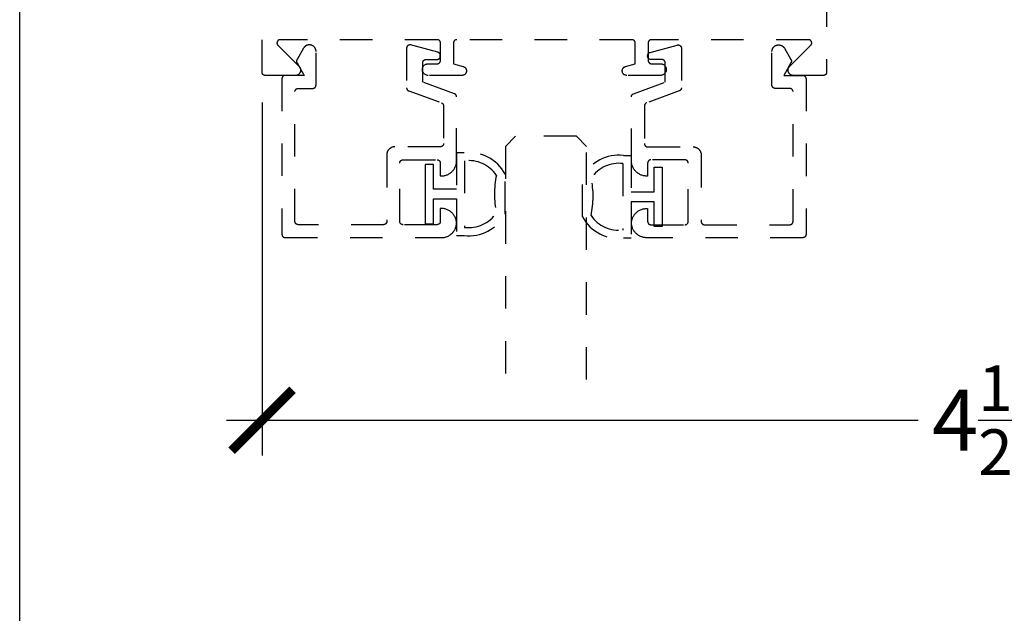
# Model space of a CAD drawing. Units: inches. Extents: x 0 to 108, y 0 to 43.
# Drawn here: x 76 to 79, y 15 to 17 of the extents above; entities that cross this region are included whole.
import ezdxf

# ---------------------------------------------------------------- set-up
doc = ezdxf.new("R2010")
doc.units = ezdxf.units.IN
doc.header["$LTSCALE"] = 0.5
doc.header["$MEASUREMENT"] = 0
doc.linetypes.add('HIDDEN2', pattern=[0.1875, 0.125, -0.0625])
for name, color, linetype in [('Arcadia-Dim', 4, 'Continuous'), ('Arcadia-Hidden', 1, 'HIDDEN2'), ('Arcadia-Profile', 6, 'Continuous')]:
    doc.layers.add(name, color=color, linetype=linetype)
doc.layers.add('Arcadia-Mview', color=6, linetype='Continuous', plot=False)
doc.styles.get("Standard").update_dxf_attribs({"font": 'ARIALN.TTF'})
doc.dimstyles.new('Arcadia-2', dxfattribs={"dimscale": 2, "dimtxt": 0.0938, "dimasz": 0.0938, "dimexe": 0.0546, "dimexo": 0.0469, "dimgap": 0.0469, "dimtad": 0, "dimtih": 1, "dimdec": 4, "dimrnd": 0.0625, "dimzin": 3, "dimdsep": 46, "dimlunit": 4, "dimtxsty": 'Standard', "dimblk": 'ARCHTICK', "dimcen": 0.0469, "dimdle": 0.0546, "dimclrd": 256, "dimclre": 256, "dimclrt": 256, "dimadec": 0, "dimazin": 0, "dimtfac": 0.75, "dimtdec": 4, "dimtix": 1, "dimtmove": 2, "dimatfit": 3, "dimfxl": 1, "dimtolj": 1, "dimtzin": 3, "dimlwd": -3, "dimlwe": -3, "dimarcsym": 0})

# ---------------------------------------------------------------- blocks, each defined once
blk = doc.blocks.new('*U152')
at = {"layer": 'Arcadia-Hidden', "lineweight": -3}
for points in [[(0.1314, 0.2792), (0.1078, 0.2792), (0.1078, 0.1666), (0.0367, 0.1666), (0.0367, 0.2428), (0.0117, 0.2428), (0.0117, 0.1516), (0.0117, 0.0605), (0.0367, 0.0605), (0.0367, 0.1366), (0.1078, 0.1366), (0.1078, 0.024), (0.1314, 0.024, 0.305615), (0.2578, 0.09), (0.2578, 0.2132, 0.305616)], [(0.231, 0.0941, -0.104267), (0.2308, 0.2095, 0.283634), (0.1328, 0.2541), (0.1328, 0.0492, 0.284857)]]:
    blk.add_lwpolyline(points, format="xyb", close=True, dxfattribs=at)
blk = doc.blocks.new('*U153')
at = {"layer": 'Arcadia-Hidden', "lineweight": -3}
for points in [[(0.1352, 0.2593), (0.1588, 0.2593), (0.1588, 0.1467), (0.2299, 0.1467), (0.2299, 0.2228), (0.2549, 0.2228), (0.2549, 0.1317), (0.2549, 0.0406), (0.2299, 0.0406), (0.2299, 0.1167), (0.1588, 0.1167), (0.1588, 0.0041), (0.1352, 0.0041, -0.305615), (0.0088, 0.0701), (0.0088, 0.1933, -0.305616)], [(0.0356, 0.0742, 0.104267), (0.0358, 0.1896, -0.283634), (0.1338, 0.2342), (0.1338, 0.0293, -0.284857)]]:
    blk.add_lwpolyline(points, format="xyb", close=True, dxfattribs=at)
blk = doc.blocks.new('_ArchTick')
at = {"color": 0, "linetype": 'ByBlock', "lineweight": -3, "const_width": 0.15}
blk.add_lwpolyline([(-0.5, -0.5), (0.5, 0.5)], dxfattribs=at)
blk = doc.blocks.new('*D85')
at = {"layer": 'Arcadia-Dim', "lineweight": -3}
for p, q in [((81.2461, 20.3293), (81.2461, 15.8653)), ((76.7469, 16.9532), (76.7469, 15.8653)), ((76.6377, 15.9745), (78.7688, 15.9745)), ((81.3553, 15.9745), (79.2242, 15.9745))]:
    blk.add_line(p, q, dxfattribs=at)
at = {"layer": 'Defpoints', "color": 0, "lineweight": -3}
for p in [(81.2461, 20.4231), (76.7469, 17.047), (81.2461, 15.9745)]:
    blk.add_point(p, dxfattribs=at)
at = {"layer": 'Arcadia-Dim', "lineweight": -3, "xscale": 0.1876, "yscale": 0.1876, "zscale": 0.1876, "rotation": 180}
blk.add_blockref('_ArchTick', (76.7469, 15.9745), dxfattribs=at)
at = {"layer": 'Arcadia-Dim', "lineweight": -3, "xscale": 0.1876, "yscale": 0.1876, "zscale": 0.1876}
blk.add_blockref('_ArchTick', (81.2461, 15.9745), dxfattribs=at)
at = {"layer": 'Arcadia-Dim', "insert": (78.9965, 15.9745), "char_height": 0.1876, "attachment_point": 5}
blk.add_mtext('\\A1;4{\\H0.75x;\\S1/2;}"', dxfattribs=at)
blk = doc.blocks.new('*U117')
at = {"layer": 'Arcadia-Hidden'}
for p, q in [((0, 0.03125), (0, 0.75)), ((0.25, 0.75), (0.25, 0.03125)), ((0.03125, 0), (0, 0.03125)), ((0.25, 0.03125), (0.21875, 0)), ((0.21875, 0), (0.03125, 0))]:
    blk.add_line(p, q, dxfattribs=at)

msp = doc.modelspace()

# ---------------------------------------------------------------- linework, layer by layer
at = {"layer": 'Arcadia-Hidden'}
msp.add_lwpolyline([(78.48685, 20.28704), (78.48685, 17.04704), (78.48684, 17.04652), (78.4868, 17.046), (78.48673, 17.04548), (78.48663, 17.04496), (78.48651, 17.04445), (78.48636, 17.04395), (78.48619, 17.04346), (78.48599, 17.04297), (78.48576, 17.0425), (78.48551, 17.04204), (78.48524, 17.0416), (78.48494, 17.04116), (78.48462, 17.04075), (78.48428, 17.04035), (78.48392, 17.03997), (78.48354, 17.03961), (78.48314, 17.03927), (78.48273, 17.03895), (78.4823, 17.03866), (78.48185, 17.03838), (78.48139, 17.03813), (78.48092, 17.03791), (78.48044, 17.03771), (78.47994, 17.03753), (78.47944, 17.03738), (78.47893, 17.03726), (78.47842, 17.03716), (78.4779, 17.0371), (78.47737, 17.03706), (78.47685, 17.03704), (78.38385, 17.03704), (78.3826, 17.03709), (78.38135, 17.03724), (78.38012, 17.03748), (78.37891, 17.03782), (78.37773, 17.03826), (78.37659, 17.03878), (78.3755, 17.0394), (78.37445, 17.04009), (78.37347, 17.04087), (78.37255, 17.04172), (78.37169, 17.04264), (78.37092, 17.04363), (78.37022, 17.04467), (78.3696, 17.04576), (78.36908, 17.0469), (78.36864, 17.04808), (78.3683, 17.04929), (78.36805, 17.05052), (78.3679, 17.05176), (78.36785, 17.05302), (78.3679, 17.05427), (78.36804, 17.05552), (78.36829, 17.05675), (78.36863, 17.05796), (78.36906, 17.05914), (78.36958, 17.06028), (78.37019, 17.06137), (78.37089, 17.06242), (78.37166, 17.06341), (78.37251, 17.06433), (78.43787, 17.12999), (78.4384, 17.13056), (78.43889, 17.13118), (78.43932, 17.13183), (78.43971, 17.13252), (78.44003, 17.13323), (78.4403, 17.13397), (78.44051, 17.13472), (78.44067, 17.13549), (78.44076, 17.13627), (78.44079, 17.13706), (78.44075, 17.13784), (78.44066, 17.13862), (78.44051, 17.13939), (78.44029, 17.14014), (78.44002, 17.14088), (78.43969, 17.14159), (78.43931, 17.14228), (78.43887, 17.14293), (78.43838, 17.14354), (78.43785, 17.14412), (78.43728, 17.14465), (78.43666, 17.14514), (78.43601, 17.14557), (78.43532, 17.14595), (78.43461, 17.14628), (78.43387, 17.14655), (78.43312, 17.14677), (78.43235, 17.14692), (78.43157, 17.14701), (78.43079, 17.14704), (77.94685, 17.14704), (77.94633, 17.14703), (77.94581, 17.14699), (77.94529, 17.14692), (77.94477, 17.14682), (77.94426, 17.1467), (77.94376, 17.14655), (77.94327, 17.14638), (77.94278, 17.14618), (77.94231, 17.14595), (77.94185, 17.1457), (77.94141, 17.14543), (77.94097, 17.14513), (77.94056, 17.14481), (77.94016, 17.14447), (77.93978, 17.14411), (77.93942, 17.14373), (77.93908, 17.14334), (77.93876, 17.14292), (77.93846, 17.14249), (77.93819, 17.14204), (77.93794, 17.14158), (77.93772, 17.14111), (77.93752, 17.14063), (77.93734, 17.14013), (77.93719, 17.13963), (77.93707, 17.13912), (77.93697, 17.13861), (77.93691, 17.13809), (77.93687, 17.13757), (77.93685, 17.13704), (77.93685, 17.08304), (77.93687, 17.08252), (77.93691, 17.082), (77.93697, 17.08148), (77.93707, 17.08096), (77.93719, 17.08045), (77.93734, 17.07995), (77.93752, 17.07946), (77.93772, 17.07897), (77.93794, 17.0785), (77.93819, 17.07804), (77.93846, 17.0776), (77.93876, 17.07716), (77.93908, 17.07675), (77.93942, 17.07635), (77.93978, 17.07597), (77.94016, 17.07561), (77.94056, 17.07527), (77.94097, 17.07495), (77.94141, 17.07466), (77.94185, 17.07438), (77.94231, 17.07413), (77.94278, 17.07391), (77.94327, 17.07371), (77.94376, 17.07353), (77.94426, 17.07338), (77.94477, 17.07326), (77.94529, 17.07316), (77.94581, 17.0731), (77.94633, 17.07306), (77.94685, 17.07304), (77.97485, 17.07304), (77.97673, 17.07294), (77.97859, 17.07265), (77.98041, 17.07216), (77.98217, 17.07149), (77.98385, 17.07063), (77.98543, 17.0696), (77.9869, 17.06842), (77.98823, 17.06709), (77.98941, 17.06562), (77.99044, 17.06404), (77.9913, 17.06236), (77.99197, 17.0606), (77.99246, 17.05878), (77.99275, 17.05692), (77.99285, 17.05504), (77.99275, 17.05316), (77.99246, 17.0513), (77.99197, 17.04948), (77.9913, 17.04772), (77.99044, 17.04604), (77.98941, 17.04446), (77.98823, 17.043), (77.9869, 17.04167), (77.98543, 17.04048), (77.98385, 17.03945), (77.98217, 17.0386), (77.98041, 17.03792), (77.97859, 17.03744), (77.97673, 17.03714), (77.97485, 17.03704), (77.87085, 17.03704), (77.86952, 17.03711), (77.8682, 17.0373), (77.8669, 17.03761), (77.86564, 17.03805), (77.86442, 17.03861), (77.86327, 17.03927), (77.86218, 17.04005), (77.86117, 17.04093), (77.86025, 17.0419), (77.85943, 17.04295), (77.85871, 17.04407), (77.8581, 17.04526), (77.85761, 17.0465), (77.85724, 17.04779), (77.85699, 17.0491), (77.85686, 17.05043), (77.85687, 17.05176), (77.857, 17.05309), (77.85726, 17.0544), (77.85764, 17.05568), (77.85815, 17.05692), (77.85876, 17.0581), (77.85949, 17.05922), (77.86032, 17.06027), (77.86125, 17.06123), (77.86226, 17.0621), (77.86336, 17.06287), (77.86452, 17.06353), (77.86574, 17.06407), (77.867, 17.0645), (77.89685, 17.07304), (77.89685, 17.13704), (77.89684, 17.13757), (77.8968, 17.13809), (77.89673, 17.13861), (77.89663, 17.13912), (77.89651, 17.13963), (77.89636, 17.14013), (77.89619, 17.14063), (77.89599, 17.14111), (77.89576, 17.14158), (77.89551, 17.14204), (77.89524, 17.14249), (77.89494, 17.14292), (77.89462, 17.14334), (77.89428, 17.14373), (77.89392, 17.14411), (77.89354, 17.14447), (77.89314, 17.14481), (77.89273, 17.14513), (77.8923, 17.14543), (77.89185, 17.1457), (77.89139, 17.14595), (77.89092, 17.14618), (77.89044, 17.14638), (77.88994, 17.14655), (77.88944, 17.1467), (77.88893, 17.14682), (77.88842, 17.14692), (77.8879, 17.14699), (77.88737, 17.14703), (77.88685, 17.14704), (77.34685, 17.14704), (77.34633, 17.14703), (77.34581, 17.14699), (77.34529, 17.14692), (77.34477, 17.14682), (77.34426, 17.1467), (77.34376, 17.14655), (77.34327, 17.14638), (77.34278, 17.14618), (77.34231, 17.14595), (77.34185, 17.1457), (77.34141, 17.14543), (77.34097, 17.14513), (77.34056, 17.14481), (77.34016, 17.14447), (77.33978, 17.14411), (77.33942, 17.14373), (77.33908, 17.14334), (77.33876, 17.14292), (77.33847, 17.14249), (77.33819, 17.14204), (77.33794, 17.14158), (77.33772, 17.14111), (77.33752, 17.14063), (77.33734, 17.14013), (77.33719, 17.13963), (77.33707, 17.13912), (77.33697, 17.13861), (77.33691, 17.13809), (77.33687, 17.13757), (77.33685, 17.13704), (77.33685, 17.07304), (77.3667, 17.0645), (77.36797, 17.06407), (77.36919, 17.06353), (77.37035, 17.06287), (77.37144, 17.0621), (77.37245, 17.06123), (77.37338, 17.06027), (77.37421, 17.05922), (77.37494, 17.0581), (77.37556, 17.05692), (77.37606, 17.05568), (77.37644, 17.0544), (77.3767, 17.05309), (77.37683, 17.05176), (77.37684, 17.05043), (77.37672, 17.0491), (77.37647, 17.04779), (77.3761, 17.0465), (77.3756, 17.04526), (77.37499, 17.04407), (77.37427, 17.04295), (77.37345, 17.0419), (77.37253, 17.04093), (77.37152, 17.04005), (77.37044, 17.03927), (77.36928, 17.03861), (77.36807, 17.03805), (77.36681, 17.03761), (77.36551, 17.0373), (77.36419, 17.03711), (77.36285, 17.03704), (77.25885, 17.03704), (77.25697, 17.03714), (77.25511, 17.03744), (77.25329, 17.03792), (77.25153, 17.0386), (77.24985, 17.03945), (77.24827, 17.04048), (77.24681, 17.04167), (77.24548, 17.043), (77.24429, 17.04446), (77.24326, 17.04604), (77.24241, 17.04772), (77.24173, 17.04948), (77.24125, 17.0513), (77.24095, 17.05316), (77.24085, 17.05504), (77.24095, 17.05692), (77.24125, 17.05878), (77.24173, 17.0606), (77.24241, 17.06236), (77.24326, 17.06404), (77.24429, 17.06562), (77.24548, 17.06709), (77.24681, 17.06842), (77.24827, 17.0696), (77.24985, 17.07063), (77.25153, 17.07149), (77.25329, 17.07216), (77.25511, 17.07265), (77.25697, 17.07294), (77.25885, 17.07304), (77.28685, 17.07304), (77.28738, 17.07306), (77.2879, 17.0731), (77.28842, 17.07316), (77.28893, 17.07326), (77.28944, 17.07338), (77.28994, 17.07353), (77.29044, 17.07371), (77.29092, 17.07391), (77.29139, 17.07413), (77.29185, 17.07438), (77.2923, 17.07466), (77.29273, 17.07495), (77.29315, 17.07527), (77.29354, 17.07561), (77.29392, 17.07597), (77.29428, 17.07635), (77.29462, 17.07675), (77.29494, 17.07716), (77.29524, 17.0776), (77.29551, 17.07804), (77.29576, 17.0785), (77.29599, 17.07897), (77.29619, 17.07946), (77.29636, 17.07995), (77.29651, 17.08045), (77.29663, 17.08096), (77.29673, 17.08148), (77.2968, 17.082), (77.29684, 17.08252), (77.29685, 17.08304), (77.29685, 17.13704), (77.29684, 17.13757), (77.2968, 17.13809), (77.29673, 17.13861), (77.29663, 17.13912), (77.29651, 17.13963), (77.29636, 17.14013), (77.29619, 17.14063), (77.29599, 17.14111), (77.29576, 17.14158), (77.29551, 17.14204), (77.29524, 17.14249), (77.29494, 17.14292), (77.29462, 17.14334), (77.29428, 17.14373), (77.29392, 17.14411), (77.29354, 17.14447), (77.29315, 17.14481), (77.29273, 17.14513), (77.2923, 17.14543), (77.29185, 17.1457), (77.29139, 17.14595), (77.29092, 17.14618), (77.29044, 17.14638), (77.28994, 17.14655), (77.28944, 17.1467), (77.28893, 17.14682), (77.28842, 17.14692), (77.2879, 17.14699), (77.28738, 17.14703), (77.28685, 17.14704), (76.80292, 17.14704), (76.80213, 17.14701), (76.80135, 17.14692), (76.80058, 17.14677), (76.79983, 17.14655), (76.79909, 17.14628), (76.79838, 17.14595), (76.7977, 17.14557), (76.79704, 17.14514), (76.79643, 17.14465), (76.79585, 17.14412), (76.79532, 17.14354), (76.79483, 17.14293), (76.7944, 17.14228), (76.79401, 17.14159), (76.79368, 17.14088), (76.79341, 17.14014), (76.7932, 17.13939), (76.79304, 17.13862), (76.79295, 17.13784), (76.79292, 17.13706), (76.79295, 17.13627), (76.79304, 17.13549), (76.79319, 17.13472), (76.7934, 17.13397), (76.79367, 17.13323), (76.794, 17.13252), (76.79438, 17.13183), (76.79481, 17.13118), (76.7953, 17.13056), (76.79583, 17.12999), (76.86119, 17.06433), (76.86204, 17.06341), (76.86282, 17.06242), (76.86351, 17.06137), (76.86412, 17.06028), (76.86465, 17.05914), (76.86508, 17.05796), (76.86542, 17.05675), (76.86566, 17.05552), (76.8658, 17.05427), (76.86585, 17.05302), (76.8658, 17.05176), (76.86565, 17.05052), (76.8654, 17.04929), (76.86506, 17.04808), (76.86463, 17.0469), (76.8641, 17.04576), (76.86349, 17.04467), (76.86279, 17.04363), (76.86201, 17.04264), (76.86116, 17.04172), (76.86023, 17.04087), (76.85925, 17.04009), (76.8582, 17.0394), (76.85711, 17.03878), (76.85597, 17.03826), (76.85479, 17.03782), (76.85358, 17.03748), (76.85235, 17.03724), (76.85111, 17.03709), (76.84985, 17.03704), (76.75685, 17.03704), (76.75633, 17.03706), (76.75581, 17.0371), (76.75529, 17.03716), (76.75477, 17.03726), (76.75426, 17.03738), (76.75376, 17.03753), (76.75327, 17.03771), (76.75278, 17.03791), (76.75231, 17.03813), (76.75185, 17.03838), (76.75141, 17.03866), (76.75097, 17.03895), (76.75056, 17.03927), (76.75016, 17.03961), (76.74978, 17.03997), (76.74942, 17.04035), (76.74908, 17.04075), (76.74876, 17.04116), (76.74847, 17.0416), (76.74819, 17.04204), (76.74794, 17.0425), (76.74772, 17.04297), (76.74752, 17.04346), (76.74734, 17.04395), (76.74719, 17.04445), (76.74707, 17.04496), (76.74697, 17.04548), (76.74691, 17.046), (76.74687, 17.04652), (76.74685, 17.04704), (76.74685, 20.28704)], dxfattribs=at)
for points in [[(76.80826, 16.54706), (76.80828, 16.54654), (76.80832, 16.54602), (76.80839, 16.5455), (76.80848, 16.54498), (76.80861, 16.54447), (76.80875, 16.54397), (76.80893, 16.54348), (76.80913, 16.54299), (76.80935, 16.54252), (76.8096, 16.54206), (76.80988, 16.54162), (76.81017, 16.54118), (76.81049, 16.54077), (76.81083, 16.54037), (76.81119, 16.53999), (76.81157, 16.53963), (76.81197, 16.53929), (76.81239, 16.53897), (76.81282, 16.53868), (76.81326, 16.5384), (76.81372, 16.53815), (76.8142, 16.53793), (76.81468, 16.53773), (76.81517, 16.53755), (76.81568, 16.5374), (76.81619, 16.53728), (76.8167, 16.53718), (76.81722, 16.53712), (76.81774, 16.53708), (76.81826, 16.53706), (77.29926, 16.53706), (77.30166, 16.53712), (77.30404, 16.53731), (77.30642, 16.53761), (77.30878, 16.53803), (77.31111, 16.53858), (77.31341, 16.53924), (77.31567, 16.54002), (77.31789, 16.54091), (77.32007, 16.54192), (77.32218, 16.54303), (77.32424, 16.54425), (77.32624, 16.54557), (77.32816, 16.547), (77.33001, 16.54852), (77.33178, 16.55013), (77.33347, 16.55183), (77.33507, 16.55361), (77.33657, 16.55547), (77.33798, 16.55741), (77.33928, 16.55942), (77.34049, 16.56149), (77.34158, 16.56361), (77.34257, 16.5658), (77.34344, 16.56802), (77.3442, 16.57029), (77.34485, 16.5726), (77.34537, 16.57494), (77.34577, 16.5773), (77.34606, 16.57967), (77.34622, 16.58206), (77.34606, 16.58445), (77.34577, 16.58683), (77.34537, 16.58919), (77.34485, 16.59152), (77.3442, 16.59383), (77.34344, 16.5961), (77.34257, 16.59833), (77.34158, 16.60051), (77.34049, 16.60264), (77.33928, 16.60471), (77.33798, 16.60671), (77.33657, 16.60865), (77.33507, 16.61051), (77.33347, 16.6123), (77.33178, 16.614), (77.33001, 16.61561), (77.32816, 16.61713), (77.32624, 16.61855), (77.32424, 16.61987), (77.32218, 16.62109), (77.32007, 16.62221), (77.31789, 16.62321), (77.31567, 16.62411), (77.31341, 16.62488), (77.31111, 16.62555), (77.30878, 16.62609), (77.30642, 16.62651), (77.30404, 16.62682), (77.30166, 16.627), (77.29926, 16.62706), (77.29626, 16.62706), (77.29626, 16.58706), (77.29625, 16.58654), (77.29621, 16.58602), (77.29614, 16.5855), (77.29605, 16.58498), (77.29592, 16.58447), (77.29578, 16.58397), (77.2956, 16.58348), (77.2954, 16.58299), (77.29517, 16.58252), (77.29492, 16.58206), (77.29465, 16.58162), (77.29435, 16.58118), (77.29404, 16.58077), (77.2937, 16.58037), (77.29334, 16.57999), (77.29296, 16.57963), (77.29256, 16.57929), (77.29214, 16.57897), (77.29171, 16.57868), (77.29126, 16.5784), (77.2908, 16.57815), (77.29033, 16.57793), (77.28985, 16.57773), (77.28935, 16.57755), (77.28885, 16.5774), (77.28834, 16.57728), (77.28783, 16.57718), (77.28731, 16.57712), (77.28679, 16.57708), (77.28626, 16.57706), (77.18126, 16.57706), (77.18074, 16.57708), (77.18022, 16.57712), (77.1797, 16.57718), (77.17919, 16.57728), (77.17868, 16.5774), (77.17817, 16.57755), (77.17768, 16.57773), (77.1772, 16.57793), (77.17672, 16.57815), (77.17626, 16.5784), (77.17582, 16.57868), (77.17539, 16.57897), (77.17497, 16.57929), (77.17457, 16.57963), (77.17419, 16.57999), (77.17383, 16.58037), (77.17349, 16.58077), (77.17317, 16.58118), (77.17288, 16.58162), (77.1726, 16.58206), (77.17235, 16.58252), (77.17213, 16.58299), (77.17193, 16.58348), (77.17175, 16.58397), (77.17161, 16.58447), (77.17148, 16.58498), (77.17139, 16.5855), (77.17132, 16.58602), (77.17128, 16.58654), (77.17126, 16.58706), (77.17126, 16.76706), (77.17128, 16.76759), (77.17132, 16.76811), (77.17139, 16.76863), (77.17148, 16.76914), (77.17161, 16.76965), (77.17175, 16.77015), (77.17193, 16.77065), (77.17213, 16.77113), (77.17235, 16.7716), (77.1726, 16.77206), (77.17288, 16.77251), (77.17317, 16.77294), (77.17349, 16.77336), (77.17383, 16.77375), (77.17419, 16.77413), (77.17457, 16.77449), (77.17497, 16.77483), (77.17539, 16.77515), (77.17582, 16.77545), (77.17626, 16.77572), (77.17672, 16.77597), (77.1772, 16.7762), (77.17768, 16.7764), (77.17817, 16.77657), (77.17868, 16.77672), (77.17919, 16.77684), (77.1797, 16.77694), (77.18022, 16.77701), (77.18074, 16.77705), (77.18126, 16.77706), (77.28626, 16.77706), (77.28679, 16.77705), (77.28731, 16.77701), (77.28783, 16.77694), (77.28834, 16.77684), (77.28885, 16.77672), (77.28935, 16.77657), (77.28985, 16.7764), (77.29033, 16.7762), (77.2908, 16.77597), (77.29126, 16.77572), (77.29171, 16.77545), (77.29214, 16.77515), (77.29256, 16.77483), (77.29296, 16.77449), (77.29334, 16.77413), (77.2937, 16.77375), (77.29404, 16.77336), (77.29435, 16.77294), (77.29465, 16.77251), (77.29492, 16.77206), (77.29517, 16.7716), (77.2954, 16.77113), (77.2956, 16.77065), (77.29578, 16.77015), (77.29592, 16.76965), (77.29605, 16.76914), (77.29614, 16.76863), (77.29621, 16.76811), (77.29625, 16.76759), (77.29626, 16.76706), (77.29626, 16.72706), (77.29926, 16.72706), (77.30172, 16.72713), (77.30418, 16.72732), (77.30662, 16.72764), (77.30904, 16.72809), (77.31143, 16.72866), (77.31379, 16.72936), (77.31611, 16.73018), (77.31838, 16.73113), (77.3206, 16.73218), (77.32276, 16.73336), (77.32486, 16.73464), (77.32689, 16.73604), (77.32884, 16.73754), (77.33071, 16.73913), (77.3325, 16.74083), (77.33419, 16.74261), (77.33579, 16.74448), (77.33729, 16.74644), (77.33868, 16.74846), (77.33997, 16.75056), (77.34114, 16.75272), (77.3422, 16.75495), (77.34314, 16.75722), (77.34396, 16.75954), (77.34466, 16.7619), (77.34524, 16.76429), (77.34569, 16.76671), (77.34601, 16.76915), (77.3462, 16.7716), (77.34626, 16.77406), (77.34626, 16.97121), (77.34626, 16.97161), (77.34623, 16.97202), (77.34619, 16.97243), (77.34613, 16.97283), (77.34606, 16.97323), (77.34597, 16.97363), (77.34586, 16.97402), (77.34574, 16.97441), (77.3456, 16.97479), (77.34545, 16.97517), (77.34528, 16.97554), (77.34509, 16.9759), (77.3449, 16.97626), (77.34468, 16.9766), (77.34446, 16.97694), (77.34422, 16.97727), (77.34396, 16.97759), (77.3437, 16.9779), (77.34342, 16.9782), (77.34313, 16.97848), (77.34283, 16.97875), (77.34251, 16.97901), (77.34219, 16.97926), (77.34186, 16.9795), (77.34151, 16.97972), (77.34116, 16.97992), (77.3408, 16.98012), (77.34044, 16.98029), (77.34006, 16.98046), (77.33968, 16.9806), (77.24226, 17.01606), (77.24226, 17.07606), (77.24228, 17.07659), (77.24232, 17.07711), (77.24239, 17.07763), (77.24248, 17.07814), (77.24261, 17.07865), (77.24275, 17.07915), (77.24293, 17.07965), (77.24313, 17.08013), (77.24335, 17.0806), (77.2436, 17.08106), (77.24388, 17.08151), (77.24417, 17.08194), (77.24449, 17.08236), (77.24483, 17.08275), (77.24519, 17.08313), (77.24557, 17.08349), (77.24597, 17.08383), (77.24639, 17.08415), (77.24682, 17.08445), (77.24726, 17.08472), (77.24772, 17.08497), (77.2482, 17.0852), (77.24868, 17.0854), (77.24917, 17.08557), (77.24968, 17.08572), (77.25019, 17.08584), (77.2507, 17.08594), (77.25122, 17.08601), (77.25174, 17.08605), (77.25226, 17.08606), (77.28626, 17.08606), (77.28679, 17.08608), (77.28731, 17.08612), (77.28783, 17.08618), (77.28834, 17.08628), (77.28885, 17.0864), (77.28935, 17.08655), (77.28985, 17.08673), (77.29033, 17.08693), (77.2908, 17.08715), (77.29126, 17.0874), (77.29171, 17.08768), (77.29214, 17.08797), (77.29256, 17.08829), (77.29296, 17.08863), (77.29334, 17.08899), (77.2937, 17.08937), (77.29404, 17.08977), (77.29435, 17.09018), (77.29465, 17.09062), (77.29492, 17.09106), (77.29517, 17.09152), (77.2954, 17.09199), (77.2956, 17.09248), (77.29578, 17.09297), (77.29592, 17.09347), (77.29605, 17.09398), (77.29614, 17.0945), (77.29621, 17.09502), (77.29625, 17.09554), (77.29626, 17.09606), (77.29626, 17.09855), (77.29625, 17.09899), (77.29623, 17.09943), (77.29618, 17.09986), (77.29611, 17.10029), (77.29603, 17.10072), (77.29592, 17.10114), (77.2958, 17.10156), (77.29566, 17.10197), (77.2955, 17.10238), (77.29533, 17.10278), (77.29513, 17.10317), (77.29492, 17.10355), (77.2947, 17.10393), (77.29446, 17.10429), (77.2942, 17.10464), (77.29392, 17.10498), (77.29364, 17.10531), (77.29334, 17.10563), (77.29302, 17.10593), (77.29269, 17.10621), (77.29235, 17.10649), (77.292, 17.10675), (77.29164, 17.10699), (77.29126, 17.10721), (77.29088, 17.10742), (77.29049, 17.10762), (77.29009, 17.10779), (77.28968, 17.10795), (77.28927, 17.10809), (77.28885, 17.10821), (77.20485, 17.13072), (77.20426, 17.13086), (77.20366, 17.13096), (77.20305, 17.13103), (77.20244, 17.13106), (77.20183, 17.13105), (77.20122, 17.13101), (77.20061, 17.13092), (77.20001, 17.13081), (77.19942, 17.13065), (77.19884, 17.13046), (77.19828, 17.13023), (77.19772, 17.12997), (77.19719, 17.12968), (77.19667, 17.12935), (77.19618, 17.129), (77.1957, 17.12861), (77.19526, 17.12819), (77.19483, 17.12775), (77.19444, 17.12729), (77.19407, 17.1268), (77.19374, 17.12629), (77.19343, 17.12576), (77.19316, 17.12521), (77.19293, 17.12465), (77.19273, 17.12407), (77.19256, 17.12348), (77.19243, 17.12288), (77.19234, 17.12228), (77.19228, 17.12167), (77.19226, 17.12106), (77.19226, 16.9987), (77.19227, 16.99829), (77.1923, 16.99788), (77.19234, 16.99748), (77.1924, 16.99707), (77.19247, 16.99667), (77.19256, 16.99628), (77.19267, 16.99588), (77.19279, 16.99549), (77.19293, 16.99511), (77.19308, 16.99473), (77.19325, 16.99436), (77.19343, 16.994), (77.19363, 16.99365), (77.19385, 16.9933), (77.19407, 16.99296), (77.19431, 16.99263), (77.19457, 16.99231), (77.19483, 16.992), (77.19511, 16.99171), (77.1954, 16.99142), (77.1957, 16.99115), (77.19602, 16.99089), (77.19634, 16.99064), (77.19667, 16.9904), (77.19701, 16.99018), (77.19737, 16.98998), (77.19772, 16.98979), (77.19809, 16.98961), (77.19846, 16.98945), (77.19884, 16.9893), (77.29968, 16.9526), (77.30006, 16.95245), (77.30044, 16.95229), (77.3008, 16.95211), (77.30116, 16.95192), (77.30151, 16.95171), (77.30186, 16.95149), (77.30219, 16.95125), (77.30251, 16.95101), (77.30283, 16.95075), (77.30313, 16.95047), (77.30342, 16.95019), (77.3037, 16.94989), (77.30396, 16.94958), (77.30422, 16.94926), (77.30446, 16.94893), (77.30468, 16.9486), (77.3049, 16.94825), (77.30509, 16.94789), (77.30528, 16.94753), (77.30545, 16.94716), (77.3056, 16.94678), (77.30574, 16.9464), (77.30586, 16.94601), (77.30597, 16.94562), (77.30606, 16.94522), (77.30613, 16.94482), (77.30619, 16.94442), (77.30623, 16.94401), (77.30626, 16.94361), (77.30626, 16.9432), (77.30626, 16.82706), (77.30625, 16.82654), (77.30621, 16.82602), (77.30614, 16.8255), (77.30605, 16.82498), (77.30592, 16.82447), (77.30578, 16.82397), (77.3056, 16.82348), (77.3054, 16.82299), (77.30517, 16.82252), (77.30492, 16.82206), (77.30465, 16.82162), (77.30435, 16.82118), (77.30404, 16.82077), (77.3037, 16.82037), (77.30334, 16.81999), (77.30296, 16.81963), (77.30256, 16.81929), (77.30214, 16.81897), (77.30171, 16.81868), (77.30126, 16.8184), (77.3008, 16.81815), (77.30033, 16.81793), (77.29985, 16.81773), (77.29935, 16.81755), (77.29885, 16.8174), (77.29834, 16.81728), (77.29783, 16.81718), (77.29731, 16.81712), (77.29679, 16.81708), (77.29626, 16.81706), (77.15626, 16.81706), (77.15496, 16.81703), (77.15365, 16.81692), (77.15235, 16.81675), (77.15107, 16.81652), (77.14979, 16.81621), (77.14854, 16.81584), (77.14731, 16.8154), (77.1461, 16.8149), (77.14491, 16.81434), (77.14376, 16.81371), (77.14265, 16.81303), (77.14157, 16.81229), (77.14053, 16.81149), (77.13954, 16.81064), (77.13859, 16.80974), (77.13769, 16.80879), (77.13684, 16.80779), (77.13604, 16.80676), (77.1353, 16.80568), (77.13461, 16.80456), (77.13399, 16.80341), (77.13343, 16.80223), (77.13292, 16.80102), (77.13249, 16.79979), (77.13212, 16.79853), (77.13181, 16.79726), (77.13157, 16.79597), (77.1314, 16.79468), (77.1313, 16.79337), (77.13126, 16.79206), (77.13126, 16.58706), (77.13125, 16.58654), (77.13121, 16.58602), (77.13114, 16.5855), (77.13105, 16.58498), (77.13092, 16.58447), (77.13078, 16.58397), (77.1306, 16.58348), (77.1304, 16.58299), (77.13017, 16.58252), (77.12992, 16.58206), (77.12965, 16.58162), (77.12935, 16.58118), (77.12904, 16.58077), (77.1287, 16.58037), (77.12834, 16.57999), (77.12796, 16.57963), (77.12756, 16.57929), (77.12714, 16.57897), (77.12671, 16.57868), (77.12626, 16.5784), (77.1258, 16.57815), (77.12533, 16.57793), (77.12485, 16.57773), (77.12435, 16.57755), (77.12385, 16.5774), (77.12334, 16.57728), (77.12283, 16.57718), (77.12231, 16.57712), (77.12179, 16.57708), (77.12126, 16.57706), (76.85826, 16.57706), (76.85774, 16.57708), (76.85722, 16.57712), (76.8567, 16.57718), (76.85619, 16.57728), (76.85568, 16.5774), (76.85517, 16.57755), (76.85468, 16.57773), (76.8542, 16.57793), (76.85372, 16.57815), (76.85326, 16.5784), (76.85282, 16.57868), (76.85239, 16.57897), (76.85197, 16.57929), (76.85157, 16.57963), (76.85119, 16.57999), (76.85083, 16.58037), (76.85049, 16.58077), (76.85017, 16.58118), (76.84988, 16.58162), (76.8496, 16.58206), (76.84935, 16.58252), (76.84913, 16.58299), (76.84893, 16.58348), (76.84875, 16.58397), (76.84861, 16.58447), (76.84848, 16.58498), (76.84839, 16.5855), (76.84832, 16.58602), (76.84828, 16.58654), (76.84826, 16.58706), (76.84826, 16.98706), (76.84828, 16.98759), (76.84832, 16.98811), (76.84839, 16.98863), (76.84848, 16.98914), (76.84861, 16.98965), (76.84875, 16.99015), (76.84893, 16.99065), (76.84913, 16.99113), (76.84935, 16.9916), (76.8496, 16.99206), (76.84988, 16.99251), (76.85017, 16.99294), (76.85049, 16.99336), (76.85083, 16.99375), (76.85119, 16.99413), (76.85157, 16.99449), (76.85197, 16.99483), (76.85239, 16.99515), (76.85282, 16.99545), (76.85326, 16.99572), (76.85372, 16.99597), (76.8542, 16.9962), (76.85468, 16.9964), (76.85517, 16.99657), (76.85568, 16.99672), (76.85619, 16.99684), (76.8567, 16.99694), (76.85722, 16.99701), (76.85774, 16.99705), (76.85826, 16.99706), (76.90326, 16.99706), (76.90379, 16.99708), (76.90431, 16.99712), (76.90483, 16.99718), (76.90534, 16.99728), (76.90585, 16.9974), (76.90635, 16.99755), (76.90685, 16.99773), (76.90733, 16.99793), (76.9078, 16.99815), (76.90826, 16.9984), (76.90871, 16.99868), (76.90914, 16.99897), (76.90956, 16.99929), (76.90996, 16.99963), (76.91034, 16.99999), (76.9107, 17.00037), (76.91104, 17.00077), (76.91135, 17.00118), (76.91165, 17.00162), (76.91192, 17.00206), (76.91217, 17.00252), (76.9124, 17.00299), (76.9126, 17.00348), (76.91278, 17.00397), (76.91292, 17.00447), (76.91305, 17.00498), (76.91314, 17.0055), (76.91321, 17.00602), (76.91325, 17.00654), (76.91326, 17.00706), (76.91326, 17.11106), (76.91324, 17.11211), (76.91315, 17.11315), (76.91302, 17.11419), (76.91283, 17.11522), (76.91258, 17.11624), (76.91229, 17.11724), (76.91194, 17.11823), (76.91154, 17.1192), (76.91108, 17.12014), (76.91058, 17.12106), (76.91004, 17.12195), (76.90944, 17.12282), (76.90881, 17.12365), (76.90813, 17.12444), (76.90741, 17.1252), (76.90665, 17.12592), (76.90585, 17.1266), (76.90502, 17.12724), (76.90416, 17.12784), (76.90326, 17.12838), (76.90234, 17.12888), (76.9014, 17.12933), (76.90043, 17.12973), (76.89944, 17.13008), (76.89844, 17.13038), (76.89742, 17.13062), (76.89639, 17.13082), (76.89536, 17.13095), (76.89431, 17.13103), (76.89326, 17.13106), (76.89213, 17.13106), (76.89143, 17.13105), (76.89074, 17.13101), (76.89004, 17.13095), (76.88935, 17.13087), (76.88866, 17.13076), (76.88797, 17.13062), (76.88729, 17.13047), (76.88662, 17.13029), (76.88595, 17.13008), (76.88529, 17.12986), (76.88464, 17.12961), (76.884, 17.12933), (76.88336, 17.12904), (76.88274, 17.12872), (76.88213, 17.12838), (76.88153, 17.12802), (76.88095, 17.12764), (76.88038, 17.12724), (76.87982, 17.12682), (76.87928, 17.12638), (76.87875, 17.12592), (76.87824, 17.12545), (76.87775, 17.12496), (76.87727, 17.12444), (76.87681, 17.12392), (76.87637, 17.12338), (76.87595, 17.12282), (76.87555, 17.12225), (76.87517, 17.12166), (76.87481, 17.12106), (76.8546, 17.08606), (76.85443, 17.08576), (76.85428, 17.08545), (76.85413, 17.08513), (76.85399, 17.08481), (76.85387, 17.08448), (76.85375, 17.08415), (76.85365, 17.08382), (76.85356, 17.08348), (76.85348, 17.08314), (76.85342, 17.0828), (76.85336, 17.08245), (76.85332, 17.08211), (76.85329, 17.08176), (76.85327, 17.08141), (76.85326, 17.08106), (76.85327, 17.08071), (76.85329, 17.08036), (76.85332, 17.08002), (76.85336, 17.07967), (76.85342, 17.07933), (76.85348, 17.07898), (76.85356, 17.07864), (76.85365, 17.07831), (76.85375, 17.07797), (76.85387, 17.07764), (76.85399, 17.07732), (76.85413, 17.07699), (76.85428, 17.07668), (76.85443, 17.07637), (76.8546, 17.07606), (76.87712, 17.03706), (76.81826, 17.03706), (76.81774, 17.03705), (76.81722, 17.03701), (76.8167, 17.03694), (76.81619, 17.03684), (76.81568, 17.03672), (76.81517, 17.03657), (76.81468, 17.0364), (76.8142, 17.0362), (76.81372, 17.03597), (76.81326, 17.03572), (76.81282, 17.03545), (76.81239, 17.03515), (76.81197, 17.03483), (76.81157, 17.03449), (76.81119, 17.03413), (76.81083, 17.03375), (76.81049, 17.03336), (76.81017, 17.03294), (76.80988, 17.03251), (76.8096, 17.03206), (76.80935, 17.0316), (76.80913, 17.03113), (76.80893, 17.03065), (76.80875, 17.03015), (76.80861, 17.02965), (76.80848, 17.02914), (76.80839, 17.02863), (76.80832, 17.02811), (76.80828, 17.02759), (76.80826, 17.02706)], [(78.42325, 17.02693), (78.42325, 16.54693), (78.42323, 16.54641), (78.42319, 16.54589), (78.42312, 16.54537), (78.42303, 16.54485), (78.42291, 16.54434), (78.42276, 16.54384), (78.42258, 16.54335), (78.42238, 16.54286), (78.42216, 16.54239), (78.42191, 16.54193), (78.42163, 16.54149), (78.42134, 16.54105), (78.42102, 16.54064), (78.42068, 16.54024), (78.42032, 16.53986), (78.41994, 16.5395), (78.41954, 16.53916), (78.41913, 16.53884), (78.41869, 16.53855), (78.41825, 16.53827), (78.41779, 16.53802), (78.41732, 16.5378), (78.41683, 16.5376), (78.41634, 16.53742), (78.41584, 16.53727), (78.41533, 16.53715), (78.41481, 16.53705), (78.41429, 16.53699), (78.41377, 16.53695), (78.41325, 16.53693), (77.93225, 16.53693), (77.92985, 16.53699), (77.92747, 16.53718), (77.92509, 16.53748), (77.92274, 16.5379), (77.92041, 16.53845), (77.91811, 16.53911), (77.91584, 16.53989), (77.91362, 16.54078), (77.91145, 16.54179), (77.90933, 16.5429), (77.90727, 16.54412), (77.90527, 16.54544), (77.90335, 16.54687), (77.9015, 16.54839), (77.89973, 16.55), (77.89804, 16.5517), (77.89645, 16.55348), (77.89494, 16.55534), (77.89353, 16.55728), (77.89223, 16.55929), (77.89102, 16.56136), (77.88993, 16.56348), (77.88894, 16.56567), (77.88807, 16.56789), (77.88731, 16.57016), (77.88667, 16.57247), (77.88614, 16.57481), (77.88574, 16.57717), (77.88545, 16.57954), (77.88529, 16.58193), (77.88545, 16.58432), (77.88574, 16.5867), (77.88614, 16.58906), (77.88667, 16.59139), (77.88731, 16.5937), (77.88807, 16.59597), (77.88894, 16.5982), (77.88993, 16.60038), (77.89102, 16.60251), (77.89223, 16.60458), (77.89353, 16.60658), (77.89494, 16.60852), (77.89645, 16.61038), (77.89804, 16.61217), (77.89973, 16.61387), (77.9015, 16.61548), (77.90335, 16.617), (77.90527, 16.61842), (77.90727, 16.61974), (77.90933, 16.62096), (77.91145, 16.62208), (77.91362, 16.62308), (77.91584, 16.62398), (77.91811, 16.62475), (77.92041, 16.62542), (77.92274, 16.62596), (77.92509, 16.62638), (77.92747, 16.62669), (77.92985, 16.62687), (77.93225, 16.62693), (77.93525, 16.62693), (77.93525, 16.58693), (77.93526, 16.58641), (77.9353, 16.58589), (77.93537, 16.58537), (77.93547, 16.58485), (77.93559, 16.58434), (77.93574, 16.58384), (77.93591, 16.58335), (77.93611, 16.58286), (77.93634, 16.58239), (77.93659, 16.58193), (77.93686, 16.58149), (77.93716, 16.58105), (77.93748, 16.58064), (77.93782, 16.58024), (77.93818, 16.57986), (77.93856, 16.5795), (77.93895, 16.57916), (77.93937, 16.57884), (77.9398, 16.57855), (77.94025, 16.57827), (77.94071, 16.57802), (77.94118, 16.5778), (77.94166, 16.5776), (77.94216, 16.57742), (77.94266, 16.57727), (77.94317, 16.57715), (77.94368, 16.57705), (77.9442, 16.57699), (77.94472, 16.57695), (77.94525, 16.57693), (78.05025, 16.57693), (78.05077, 16.57695), (78.05129, 16.57699), (78.05181, 16.57705), (78.05233, 16.57715), (78.05284, 16.57727), (78.05334, 16.57742), (78.05383, 16.5776), (78.05432, 16.5778), (78.05479, 16.57802), (78.05525, 16.57827), (78.05569, 16.57855), (78.05613, 16.57884), (78.05654, 16.57916), (78.05694, 16.5795), (78.05732, 16.57986), (78.05768, 16.58024), (78.05802, 16.58064), (78.05834, 16.58105), (78.05863, 16.58149), (78.05891, 16.58193), (78.05916, 16.58239), (78.05938, 16.58286), (78.05958, 16.58335), (78.05976, 16.58384), (78.05991, 16.58434), (78.06003, 16.58485), (78.06012, 16.58537), (78.06019, 16.58589), (78.06023, 16.58641), (78.06025, 16.58693), (78.06025, 16.76693), (78.06023, 16.76746), (78.06019, 16.76798), (78.06012, 16.7685), (78.06003, 16.76901), (78.05991, 16.76952), (78.05976, 16.77002), (78.05958, 16.77052), (78.05938, 16.771), (78.05916, 16.77147), (78.05891, 16.77193), (78.05863, 16.77238), (78.05834, 16.77281), (78.05802, 16.77323), (78.05768, 16.77362), (78.05732, 16.774), (78.05694, 16.77436), (78.05654, 16.7747), (78.05613, 16.77502), (78.05569, 16.77532), (78.05525, 16.77559), (78.05479, 16.77584), (78.05432, 16.77607), (78.05383, 16.77627), (78.05334, 16.77644), (78.05284, 16.77659), (78.05233, 16.77671), (78.05181, 16.77681), (78.05129, 16.77688), (78.05077, 16.77692), (78.05025, 16.77693), (77.94525, 16.77693), (77.94472, 16.77692), (77.9442, 16.77688), (77.94368, 16.77681), (77.94317, 16.77671), (77.94266, 16.77659), (77.94216, 16.77644), (77.94166, 16.77627), (77.94118, 16.77607), (77.94071, 16.77584), (77.94025, 16.77559), (77.9398, 16.77532), (77.93937, 16.77502), (77.93895, 16.7747), (77.93856, 16.77436), (77.93818, 16.774), (77.93782, 16.77362), (77.93748, 16.77323), (77.93716, 16.77281), (77.93686, 16.77238), (77.93659, 16.77193), (77.93634, 16.77147), (77.93611, 16.771), (77.93591, 16.77052), (77.93574, 16.77002), (77.93559, 16.76952), (77.93547, 16.76901), (77.93537, 16.7685), (77.9353, 16.76798), (77.93526, 16.76746), (77.93525, 16.76693), (77.93525, 16.72693), (77.93225, 16.72693), (77.92979, 16.727), (77.92734, 16.72719), (77.9249, 16.72751), (77.92248, 16.72796), (77.92008, 16.72853), (77.91772, 16.72923), (77.9154, 16.73005), (77.91313, 16.731), (77.91091, 16.73205), (77.90875, 16.73323), (77.90665, 16.73451), (77.90462, 16.73591), (77.90267, 16.73741), (77.9008, 16.739), (77.89901, 16.7407), (77.89732, 16.74248), (77.89572, 16.74435), (77.89422, 16.74631), (77.89283, 16.74833), (77.89154, 16.75043), (77.89037, 16.75259), (77.88931, 16.75482), (77.88837, 16.75709), (77.88755, 16.75941), (77.88685, 16.76177), (77.88627, 16.76416), (77.88583, 16.76658), (77.88551, 16.76902), (77.88531, 16.77147), (77.88525, 16.77393), (77.88525, 16.97108), (77.88526, 16.97148), (77.88528, 16.97189), (77.88532, 16.9723), (77.88538, 16.9727), (77.88545, 16.9731), (77.88554, 16.9735), (77.88565, 16.97389), (77.88577, 16.97428), (77.88591, 16.97466), (77.88607, 16.97504), (77.88623, 16.97541), (77.88642, 16.97577), (77.88662, 16.97613), (77.88683, 16.97647), (77.88706, 16.97681), (77.8873, 16.97714), (77.88755, 16.97746), (77.88782, 16.97777), (77.88809, 16.97807), (77.88839, 16.97835), (77.88869, 16.97862), (77.889, 16.97888), (77.88932, 16.97913), (77.88966, 16.97937), (77.89, 16.97959), (77.89035, 16.97979), (77.89071, 16.97999), (77.89107, 16.98016), (77.89145, 16.98033), (77.89183, 16.98047), (77.98925, 17.01593), (77.98925, 17.07593), (77.98923, 17.07646), (77.98919, 17.07698), (77.98912, 17.0775), (77.98903, 17.07801), (77.98891, 17.07852), (77.98876, 17.07902), (77.98858, 17.07952), (77.98838, 17.08), (77.98816, 17.08047), (77.98791, 17.08093), (77.98763, 17.08138), (77.98734, 17.08181), (77.98702, 17.08223), (77.98668, 17.08262), (77.98632, 17.083), (77.98594, 17.08336), (77.98554, 17.0837), (77.98513, 17.08402), (77.98469, 17.08432), (77.98425, 17.08459), (77.98379, 17.08484), (77.98332, 17.08507), (77.98283, 17.08527), (77.98234, 17.08544), (77.98184, 17.08559), (77.98133, 17.08571), (77.98081, 17.08581), (77.98029, 17.08588), (77.97977, 17.08592), (77.97925, 17.08593), (77.94525, 17.08593), (77.94472, 17.08595), (77.9442, 17.08599), (77.94368, 17.08605), (77.94317, 17.08615), (77.94266, 17.08627), (77.94216, 17.08642), (77.94166, 17.0866), (77.94118, 17.0868), (77.94071, 17.08702), (77.94025, 17.08727), (77.9398, 17.08755), (77.93937, 17.08784), (77.93895, 17.08816), (77.93856, 17.0885), (77.93818, 17.08886), (77.93782, 17.08924), (77.93748, 17.08964), (77.93716, 17.09005), (77.93686, 17.09049), (77.93659, 17.09093), (77.93634, 17.09139), (77.93611, 17.09186), (77.93591, 17.09235), (77.93574, 17.09284), (77.93559, 17.09334), (77.93547, 17.09385), (77.93537, 17.09437), (77.9353, 17.09489), (77.93526, 17.09541), (77.93525, 17.09593), (77.93525, 17.09842), (77.93526, 17.09886), (77.93529, 17.0993), (77.93533, 17.09973), (77.9354, 17.10016), (77.93548, 17.10059), (77.93559, 17.10101), (77.93571, 17.10143), (77.93585, 17.10184), (77.93601, 17.10225), (77.93618, 17.10265), (77.93638, 17.10304), (77.93659, 17.10342), (77.93681, 17.1038), (77.93706, 17.10416), (77.93731, 17.10451), (77.93759, 17.10485), (77.93788, 17.10518), (77.93818, 17.1055), (77.93849, 17.1058), (77.93882, 17.10608), (77.93916, 17.10636), (77.93951, 17.10662), (77.93987, 17.10686), (77.94025, 17.10708), (77.94063, 17.10729), (77.94102, 17.10749), (77.94142, 17.10766), (77.94183, 17.10782), (77.94224, 17.10796), (77.94266, 17.10808), (78.02666, 17.13059), (78.02725, 17.13073), (78.02786, 17.13083), (78.02846, 17.1309), (78.02907, 17.13093), (78.02968, 17.13092), (78.03029, 17.13088), (78.0309, 17.13079), (78.0315, 17.13068), (78.03209, 17.13052), (78.03267, 17.13033), (78.03324, 17.1301), (78.03379, 17.12984), (78.03432, 17.12955), (78.03484, 17.12922), (78.03534, 17.12887), (78.03581, 17.12848), (78.03626, 17.12806), (78.03668, 17.12762), (78.03707, 17.12716), (78.03744, 17.12667), (78.03777, 17.12616), (78.03808, 17.12563), (78.03835, 17.12508), (78.03858, 17.12452), (78.03879, 17.12394), (78.03895, 17.12335), (78.03908, 17.12275), (78.03917, 17.12215), (78.03923, 17.12154), (78.03925, 17.12093), (78.03925, 16.99857), (78.03924, 16.99816), (78.03921, 16.99775), (78.03917, 16.99735), (78.03912, 16.99694), (78.03904, 16.99654), (78.03895, 16.99615), (78.03884, 16.99575), (78.03872, 16.99536), (78.03858, 16.99498), (78.03843, 16.9946), (78.03826, 16.99423), (78.03808, 16.99387), (78.03788, 16.99352), (78.03767, 16.99317), (78.03744, 16.99283), (78.0372, 16.9925), (78.03695, 16.99218), (78.03668, 16.99187), (78.0364, 16.99158), (78.03611, 16.99129), (78.03581, 16.99102), (78.0355, 16.99076), (78.03517, 16.99051), (78.03484, 16.99027), (78.0345, 16.99005), (78.03415, 16.98985), (78.03379, 16.98966), (78.03342, 16.98948), (78.03305, 16.98932), (78.03267, 16.98917), (77.93183, 16.95247), (77.93145, 16.95232), (77.93107, 16.95216), (77.93071, 16.95198), (77.93035, 16.95179), (77.93, 16.95158), (77.92966, 16.95136), (77.92932, 16.95112), (77.929, 16.95088), (77.92869, 16.95062), (77.92839, 16.95034), (77.92809, 16.95006), (77.92782, 16.94976), (77.92755, 16.94945), (77.9273, 16.94913), (77.92706, 16.9488), (77.92683, 16.94847), (77.92662, 16.94812), (77.92642, 16.94776), (77.92623, 16.9474), (77.92607, 16.94703), (77.92591, 16.94665), (77.92577, 16.94627), (77.92565, 16.94588), (77.92554, 16.94549), (77.92545, 16.94509), (77.92538, 16.94469), (77.92532, 16.94429), (77.92528, 16.94388), (77.92526, 16.94348), (77.92525, 16.94307), (77.92525, 16.82693), (77.92526, 16.82641), (77.9253, 16.82589), (77.92537, 16.82537), (77.92547, 16.82485), (77.92559, 16.82434), (77.92574, 16.82384), (77.92591, 16.82335), (77.92611, 16.82286), (77.92634, 16.82239), (77.92659, 16.82193), (77.92686, 16.82149), (77.92716, 16.82105), (77.92748, 16.82064), (77.92782, 16.82024), (77.92818, 16.81986), (77.92856, 16.8195), (77.92895, 16.81916), (77.92937, 16.81884), (77.9298, 16.81855), (77.93025, 16.81827), (77.93071, 16.81802), (77.93118, 16.8178), (77.93166, 16.8176), (77.93216, 16.81742), (77.93266, 16.81727), (77.93317, 16.81715), (77.93368, 16.81705), (77.9342, 16.81699), (77.93472, 16.81695), (77.93525, 16.81693), (78.07525, 16.81693), (78.07656, 16.8169), (78.07786, 16.81679), (78.07916, 16.81662), (78.08045, 16.81639), (78.08172, 16.81608), (78.08297, 16.81571), (78.08421, 16.81527), (78.08542, 16.81477), (78.0866, 16.81421), (78.08775, 16.81358), (78.08886, 16.8129), (78.08994, 16.81216), (78.09098, 16.81136), (78.09198, 16.81051), (78.09293, 16.80961), (78.09383, 16.80866), (78.09468, 16.80766), (78.09547, 16.80663), (78.09621, 16.80555), (78.0969, 16.80443), (78.09752, 16.80328), (78.09809, 16.8021), (78.09859, 16.80089), (78.09902, 16.79966), (78.0994, 16.7984), (78.0997, 16.79713), (78.09994, 16.79584), (78.10011, 16.79455), (78.10021, 16.79324), (78.10025, 16.79193), (78.10025, 16.58693), (78.10026, 16.58641), (78.1003, 16.58589), (78.10037, 16.58537), (78.10047, 16.58485), (78.10059, 16.58434), (78.10074, 16.58384), (78.10091, 16.58335), (78.10111, 16.58286), (78.10134, 16.58239), (78.10159, 16.58193), (78.10186, 16.58149), (78.10216, 16.58105), (78.10248, 16.58064), (78.10282, 16.58024), (78.10318, 16.57986), (78.10356, 16.5795), (78.10395, 16.57916), (78.10437, 16.57884), (78.1048, 16.57855), (78.10525, 16.57827), (78.10571, 16.57802), (78.10618, 16.5778), (78.10666, 16.5776), (78.10716, 16.57742), (78.10766, 16.57727), (78.10817, 16.57715), (78.10868, 16.57705), (78.1092, 16.57699), (78.10972, 16.57695), (78.11025, 16.57693), (78.37325, 16.57693), (78.37377, 16.57695), (78.37429, 16.57699), (78.37481, 16.57705), (78.37533, 16.57715), (78.37584, 16.57727), (78.37634, 16.57742), (78.37683, 16.5776), (78.37732, 16.5778), (78.37779, 16.57802), (78.37825, 16.57827), (78.37869, 16.57855), (78.37913, 16.57884), (78.37954, 16.57916), (78.37994, 16.5795), (78.38032, 16.57986), (78.38068, 16.58024), (78.38102, 16.58064), (78.38134, 16.58105), (78.38163, 16.58149), (78.38191, 16.58193), (78.38216, 16.58239), (78.38238, 16.58286), (78.38258, 16.58335), (78.38276, 16.58384), (78.38291, 16.58434), (78.38303, 16.58485), (78.38312, 16.58537), (78.38319, 16.58589), (78.38323, 16.58641), (78.38325, 16.58693), (78.38325, 16.98693), (78.38323, 16.98746), (78.38319, 16.98798), (78.38312, 16.9885), (78.38303, 16.98901), (78.38291, 16.98952), (78.38276, 16.99002), (78.38258, 16.99052), (78.38238, 16.991), (78.38216, 16.99147), (78.38191, 16.99193), (78.38163, 16.99238), (78.38134, 16.99281), (78.38102, 16.99323), (78.38068, 16.99362), (78.38032, 16.994), (78.37994, 16.99436), (78.37954, 16.9947), (78.37913, 16.99502), (78.37869, 16.99532), (78.37825, 16.99559), (78.37779, 16.99584), (78.37732, 16.99607), (78.37683, 16.99627), (78.37634, 16.99644), (78.37584, 16.99659), (78.37533, 16.99671), (78.37481, 16.99681), (78.37429, 16.99688), (78.37377, 16.99692), (78.37325, 16.99693), (78.32825, 16.99693), (78.32772, 16.99695), (78.3272, 16.99699), (78.32668, 16.99705), (78.32617, 16.99715), (78.32566, 16.99727), (78.32516, 16.99742), (78.32466, 16.9976), (78.32418, 16.9978), (78.32371, 16.99802), (78.32325, 16.99827), (78.3228, 16.99855), (78.32237, 16.99884), (78.32195, 16.99916), (78.32156, 16.9995), (78.32118, 16.99986), (78.32082, 17.00024), (78.32048, 17.00064), (78.32016, 17.00105), (78.31986, 17.00149), (78.31959, 17.00193), (78.31934, 17.00239), (78.31911, 17.00286), (78.31891, 17.00335), (78.31874, 17.00384), (78.31859, 17.00434), (78.31847, 17.00485), (78.31837, 17.00537), (78.3183, 17.00589), (78.31826, 17.00641), (78.31825, 17.00693), (78.31825, 17.11093), (78.31828, 17.11198), (78.31836, 17.11302), (78.31849, 17.11406), (78.31868, 17.11509), (78.31893, 17.11611), (78.31923, 17.11711), (78.31958, 17.1181), (78.31998, 17.11907), (78.32043, 17.12001), (78.32093, 17.12093), (78.32147, 17.12182), (78.32207, 17.12269), (78.3227, 17.12352), (78.32338, 17.12431), (78.32411, 17.12507), (78.32487, 17.12579), (78.32566, 17.12647), (78.32649, 17.12711), (78.32736, 17.12771), (78.32825, 17.12825), (78.32917, 17.12875), (78.33011, 17.1292), (78.33108, 17.1296), (78.33207, 17.12995), (78.33307, 17.13025), (78.33409, 17.13049), (78.33512, 17.13069), (78.33616, 17.13082), (78.3372, 17.1309), (78.33825, 17.13093), (78.33938, 17.13093), (78.34008, 17.13092), (78.34078, 17.13088), (78.34147, 17.13082), (78.34216, 17.13074), (78.34285, 17.13063), (78.34354, 17.13049), (78.34422, 17.13034), (78.34489, 17.13016), (78.34556, 17.12995), (78.34622, 17.12973), (78.34687, 17.12948), (78.34752, 17.1292), (78.34815, 17.12891), (78.34877, 17.12859), (78.34938, 17.12825), (78.34998, 17.12789), (78.35056, 17.12751), (78.35114, 17.12711), (78.35169, 17.12669), (78.35224, 17.12625), (78.35276, 17.12579), (78.35327, 17.12532), (78.35377, 17.12483), (78.35424, 17.12431), (78.3547, 17.12379), (78.35514, 17.12325), (78.35556, 17.12269), (78.35596, 17.12212), (78.35634, 17.12153), (78.3567, 17.12093), (78.37691, 17.08593), (78.37708, 17.08563), (78.37724, 17.08532), (78.37738, 17.085), (78.37752, 17.08468), (78.37764, 17.08435), (78.37776, 17.08402), (78.37786, 17.08369), (78.37795, 17.08335), (78.37803, 17.08301), (78.3781, 17.08267), (78.37815, 17.08232), (78.37819, 17.08198), (78.37822, 17.08163), (78.37824, 17.08128), (78.37825, 17.08093), (78.37824, 17.08058), (78.37822, 17.08023), (78.37819, 17.07989), (78.37815, 17.07954), (78.3781, 17.0792), (78.37803, 17.07885), (78.37795, 17.07851), (78.37786, 17.07818), (78.37776, 17.07784), (78.37764, 17.07751), (78.37752, 17.07719), (78.37738, 17.07686), (78.37724, 17.07655), (78.37708, 17.07624), (78.37691, 17.07593), (78.35439, 17.03693), (78.41325, 17.03693), (78.41377, 17.03692), (78.41429, 17.03688), (78.41481, 17.03681), (78.41533, 17.03671), (78.41584, 17.03659), (78.41634, 17.03644), (78.41683, 17.03627), (78.41732, 17.03607), (78.41779, 17.03584), (78.41825, 17.03559), (78.41869, 17.03532), (78.41913, 17.03502), (78.41954, 17.0347), (78.41994, 17.03436), (78.42032, 17.034), (78.42068, 17.03362), (78.42102, 17.03323), (78.42134, 17.03281), (78.42163, 17.03238), (78.42191, 17.03193), (78.42216, 17.03147), (78.42238, 17.031), (78.42258, 17.03052), (78.42276, 17.03002), (78.42291, 17.02952), (78.42303, 17.02901), (78.42312, 17.0285), (78.42319, 17.02798), (78.42323, 17.02746)]]:
    msp.add_lwpolyline(points, close=True, dxfattribs=at)
at = {"layer": 'Arcadia-Mview', "lineweight": -3}
msp.add_lwpolyline([(76, 37.31833), (108, 37.31833), (108, 0), (76, 0)], close=True, dxfattribs=at)

# ---------------------------------------------------------------- block references
at = {"layer": 'Arcadia-Profile', "lineweight": -3, "xscale": -1, "rotation": 180}
msp.add_blockref('*U117', (77.49685, 16.84954), dxfattribs=at)
at = {"layer": 'Arcadia-Profile', "lineweight": -3}
for name, p in [('*U152', (77.2383, 16.51959)), ('*U153', (77.72543, 16.5312))]:
    msp.add_blockref(name, p, dxfattribs=at)

# ---------------------------------------------------------------- dimensions: what is measured, and where the dimension line sits
at = {"layer": 'Arcadia-Dim'}
dim = msp.add_linear_dim(base=(81.24607, 15.97454), p1=(76.74685, 17.04704), p2=(81.24607, 20.4231), dimstyle='Arcadia-2', dxfattribs=at)
dim.commit()
dim.dimension.update_dxf_attribs({"geometry": '*D85', "text_midpoint": (78.99646, 15.97454)})

doc.saveas('drawing.dxf')
